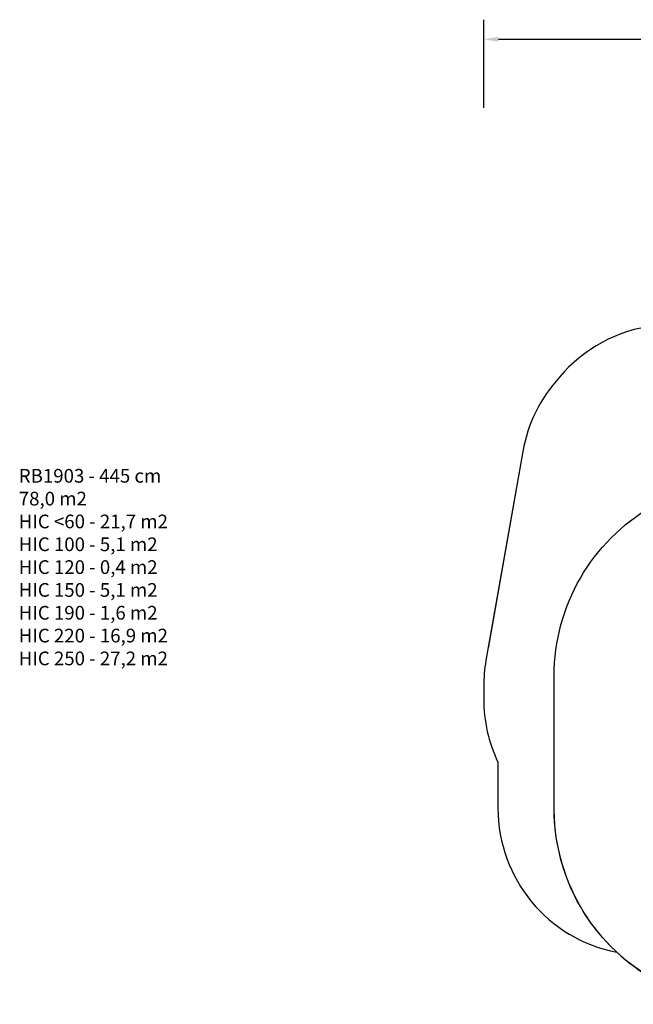
# Model space of a CAD drawing. Units: millimetres. Extents: x -302 to 1578, y -38 to 1087.
# Drawn here: x -302 to 326, y 80 to 1087 of the extents above; entities that cross this region are included whole.
import ezdxf

# ---------------------------------------------------------------- set-up
doc = ezdxf.new("R2010")
doc.units = ezdxf.units.MM
doc.header["$LTSCALE"] = 45
doc.header["$PDSIZE"] = -1
doc.layers.add('VP-DIM', color=7, linetype='Continuous')
doc.layers.add('VP-HIC', color=6, linetype='Continuous')
doc.layers.add('VP-EQ', color=7, linetype='Continuous', true_color=0x8a3492)
doc.dimstyles.get("Standard").update_dxf_attribs({"dimtxt": 14, "dimasz": 15, "dimexe": 20, "dimexo": 50, "dimgap": 20, "dimtad": 0, "dimdec": 0, "dimzin": 0, "dimdsep": 46, "dimtxsty": 'Standard', "dimcen": -0.001, "dimadec": 0, "dimazin": 0, "dimtfac": 1, "dimtdec": 4, "dimtofl": 0, "dimtmove": 0, "dimatfit": 3, "dimfxl": 70, "dimfxlon": 1, "dimtolj": 1, "dimtzin": 0, "dimarcsym": 0})

# ---------------------------------------------------------------- blocks, each defined once
blk = doc.blocks.new('*D1330')
at = {"layer": 'Defpoints', "color": 0}
for p in [(172.7, 1066.7), (1362.5, 448.4), (172.7, 398.8)]:
    blk.add_point(p, dxfattribs=at)
at = {"layer": 'VP-DIM', "color": 0, "lineweight": -2}
for p, q in [((172.7, 996.7), (172.7, 1086.7)), ((1362.5, 996.7), (1362.5, 1086.7)), ((187.7, 1066.7), (682.4, 1066.7)), ((1347.5, 1066.7), (762.1, 1066.7))]:
    blk.add_line(p, q, dxfattribs=at)
at = {"layer": 'VP-DIM', "color": 0}
for points in [[(187.7, 1069.2), (187.7, 1064.2), (172.7, 1066.7)], [(1347.5, 1064.2), (1347.5, 1069.2), (1362.5, 1066.7)]]:
    blk.add_solid(points, dxfattribs=at)
at = {"layer": 'VP-DIM', "color": 0, "insert": (722.3, 1066.7), "char_height": 14, "attachment_point": 5}
blk.add_mtext('\\A1;1190', dxfattribs=at)
blk = doc.blocks.new('RB1903_2D')
at = {"layer": 'VP-EQ', "color": 0}
for points in [[(250.3, 721.2, 0.144145), (212.7, 645.3), (175, 431.4, 0.043626), (172.7, 405.4), (172.7, 392.3, 0.111856), (187.3, 327.6), (187.3, 280.5, 0.359622), (309, 133.2), (309, 133.2, 0.110053), (384.2, 89.5, 0.371177)], [(347.4, 773.9, 0.190747), (250.3, 721.2, 0.144145), (212.7, 645.3), (177.2, 444.3)]]:
    blk.add_lwpolyline(points, format="xyb", dxfattribs=at)

msp = doc.modelspace()

# ---------------------------------------------------------------- linework, layer by layer
at = {"layer": 'VP-HIC', "color": 6}
for points in [[(347.4, 773.9, 0.190747), (250.3, 721.2, 0.144145), (212.7, 645.3), (177.2, 444.3)], [(250.3, 721.2, 0.144145), (212.7, 645.3), (175, 431.4, 0.043626), (172.7, 405.4), (172.7, 392.3, 0.111856), (187.3, 327.6), (187.3, 280.5, 0.359622), (309, 133.2, -0.209075), (244.8, 280), (244.8, 415.9, -0.57735), (544.8, 589.1)]]:
    msp.add_lwpolyline(points, format="xyb", dxfattribs=at)
at = {"layer": 'VP-HIC', "color": 30}
msp.add_lwpolyline([(636.8, 536, 0.156578), (595.7, 407.9), (595.7, 287.3, 0.155882), (636.5, 159.8), (544.8, 106.8, -0.57735), (244.8, 280), (244.8, 415.9, -0.57735), (544.8, 589.1)], format="xyb", close=True, dxfattribs=at)

# ---------------------------------------------------------------- block references
at = {"layer": 'VP-EQ', "color": 0}
msp.add_blockref('RB1903_2D', (0, 0), dxfattribs=at)

# ---------------------------------------------------------------- texts
at = {"layer": 'VP-DIM', "insert": (-303, 627.4), "char_height": 14, "width": 455.032, "attachment_point": 1}
msp.add_mtext('{RB1903 - 445 cm\\P78,0 m2\\P{\\C6;HIC <60 - 21,7 m2\\P\\C1;HIC 100 - 5,1 m2\\P\\C3;HIC 120 - 0,4 m2\\P\\C4;HIC 150 - 5,1 m2\\P\\C5;HIC 190 - 1,6 m2\\P\\C30;HIC 220 - 16,9 m2\\P\\C2;HIC 250 - 27,2 m2}}', dxfattribs=at)

# ---------------------------------------------------------------- dimensions: what is measured, and where the dimension line sits
at = {"layer": 'VP-DIM', "color": 0}
dim = msp.add_linear_dim(base=(172.7, 1066.7), p1=(1362.5, 448.4), p2=(172.7, 398.8), dimstyle='Standard', dxfattribs=at)
dim.commit()
dim.dimension.update_dxf_attribs({"geometry": '*D1330', "text_midpoint": (722.3, 1066.7), "dimtype": 160})

doc.saveas('drawing.dxf')
